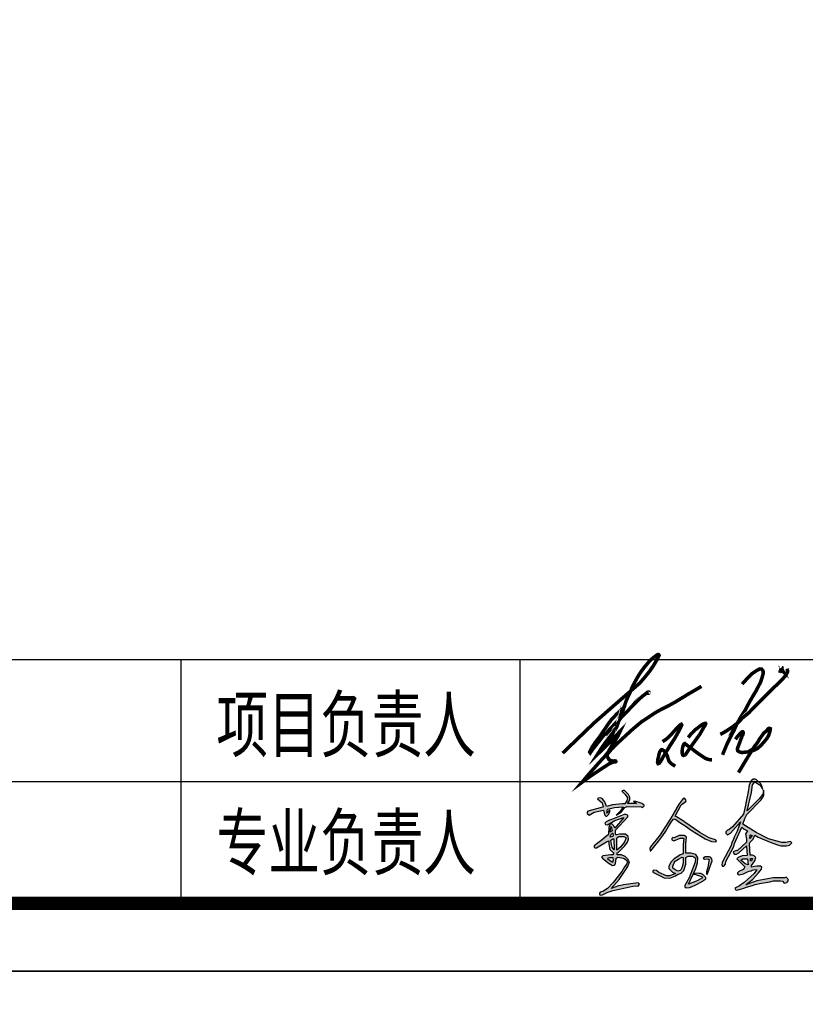
# Model space of a CAD drawing. Extents: x 0 to 347477, y 0 to 4693994.
# Drawn here: x 345653 to 345711, y 4692507 to 4692579 of the extents above; entities that cross this region are included whole.
import ezdxf

# ---------------------------------------------------------------- set-up
doc = ezdxf.new("R2010")
doc.units = 0
doc.header["$LTSCALE"] = 0.5
doc.layers.get('0').update_dxf_attribs({"linetype": 'CONTINUOUS'})
for name, color, linetype in [('00 签名', 3, 'CONTINUOUS'), ('00 表格', 140, 'CONTINUOUS'), ('PUB_TITLE', 4, 'CONTINUOUS')]:
    doc.layers.add(name, color=color, linetype=linetype)
doc.styles.add('仿宋', font='simfang.ttf', dxfattribs={"width": 0.7, "height": 3.6})

# ---------------------------------------------------------------- blocks, each defined once
blk = doc.blocks.new('图框A3')
at = {"layer": '00 表格', "linetype": 'Continuous', "const_width": 100}
blk.add_lwpolyline([(-39500, 500), (-500, 500), (-500, 29200), (-39500, 29200)], close=True, dxfattribs=at)
at = {"layer": 'PUB_TITLE'}
blk.add_lwpolyline([(-42000, 0), (0, 0), (0, 29700), (-42000, 29700)], close=True, dxfattribs=at)
blk = doc.blocks.new('A$C5A1E2E46')
for points, const_width in [([(9.01263536629267, 226.6093369056471), (237.899160186993, 446.7741840104572), (359.899160186993, 554.2741840104572), (577.8981448236154, 743.6107176453806), (621.564693202381, 794.7941151722334), (654.0361599746393, 836.0208200267516), (681.5800897452282, 877.2789793214761), (711.082118374412, 927.713456442114), (718.0014270368265, 942.5320150605403), (720.2866545516299, 947.4261135221459), (719.4841379720019, 950.5998975900002), (716.3539742130088, 953.3989622672088), (712.7295711982297, 954.3868651217781), (709.6630833420204, 953.8327800990082), (707.0700262385653, 952.5369959282689), (702.6619323092746, 950.3342143879272), (693.1323408830212, 942.4946735561825), (667.6465769681381, 922.7998460684903), (645.6715100455331, 900.93413994601), (617.0520146089839, 867.5327245448716), (587.3597329604672, 828.4759085602127), (562.1303648251342, 788.7213781722821), (544.4011832597898, 756.7104903119616), (529.6395098540233, 728.1695195692591), (519.5498539108085, 708.6616651839577), (512.6223704117583, 689.3389142244123), (501.6674768003868, 664.516344696749), (478.7863499048399, 617.0944423484616), (460.399160186993, 563.2741840104572), (406.899160186993, 514.2741840104572), (368.899160186993, 474.2741840104572), (338.399160186993, 432.2741840104572), (314.399160186993, 396.2741840104572), (282.399160186993, 348.7741840104572), (250.899160186993, 307.2741840104572), (224.899160186993, 269.7741840104572), (207.899160186993, 234.7741840104572), (212.0737577799009, 228.7023514225148), (228.2080718177604, 251.742822305765), (298.7265416207956, 341.5507620065473), (318.4266319844173, 365.7515234672464), (325.1881779703544, 365.9708533245139), (329.1599510881351, 369.047207953874), (348.899160186993, 394.7741840104572), (367.899160186993, 413.2741840104572), (391.399160186993, 440.7741840104572), (417.9784023138927, 468.5507665309124), (457.8868078711675, 506.4038456198759), (524.8500755029963, 576.1876423624344), (571.1356542307185, 623.2257253765129), (603.4182543131756, 651.1709503023885), (620.7532908293651, 663.9610521742143), (630.1584608826088, 670.5662856441922), (632.7134551528143, 673.5417445781641), (633.6780194985913, 675.2944910270162), (636.5717057484435, 676.2584972172044), (639.0269592079567, 677.1348704420961), (641.4822126749204, 677.2225073692389), (643.2359641763614, 677.1348704420961), (644.6389680999564, 676.4337750305422), (645.1650928679155, 675.2068540989421), (645.6912176433252, 673.6293815053068), (645.6912176433252, 672.5777383870445), (644.3759057122516, 669.6857118955813), (642.9729017886566, 668.9846125268377), (641.832967047696, 668.5464278948493), (639.2900215956615, 668.7217017472722), (637.0101453188108, 668.8093386744149), (634.4672066617059, 669.5104340859689), (633.239579928224, 670.036259603221), (636.3086433607386, 671.8766390183009), (639.6407759758877, 673.1035599461757), (642.7098394084023, 673.8046593186446)], 26), ([(1609.77530550689, 818.7773301261477), (1613.107601222699, 828.3090969310142), (1617.090466153924, 841.8704939358868), (1636.710643866099, 826.014029037673), (1627.356020947103, 843.6977350204252), (1626.436770473723, 850.1288071242161), (1625.632422057097, 858.5121643780731), (1623.219383617048, 860.5792968175374), (1625.632422057097, 858.5121643780731), (1623.520549130742, 853.5872951052152), (1620.864441578393, 849.210080276709), (1618.381361474399, 846.8591644973494), (1617.090466153924, 841.8704939358868)], 26), ([(1332.444686917122, 735.6391082624905), (1363.417292897706, 770.1375928060152), (1377.702450295095, 785.7077402113937), (1392.113681924646, 800.4790122616105), (1408.411181626027, 815.1780598615296), (1424.311185983126, 825.7719651521184), (1445.378691067104, 839.4116218253039), (1463.531198528712, 847.7543238741346), (1476.251199294929, 846.4300862099044), (1482.876198840444, 839.1467750850134), (1486.983702902799, 831.5986172198318), (1487.778700408642, 824.4477274850942), (1486.983702902799, 809.218986404594), (1482.876198840444, 796.7711460036226), (1478.636198585038, 780.4830139963888), (1467.891551007633, 748.6391414678656), (1455.834044766729, 726.1270892624743), (1435.689670515363, 686.4037559707649), (1417.033668038552, 655.8933020825498), (1388.179557104711, 606.6873572119512), (1366.72444443882, 566.8335384917445), (1356.639056620304, 545.3524435102008), (1324.538541105692, 496.5260382709093), (1293.248863917892, 441.109851624351), (1333.234380533104, 484.3952799583785), (1381.908777748351, 524.5814427961595), (1444.460222100024, 589.7489438490011), (1538.982295339112, 683.9819703181274), (1616.04607806087, 757.6336886868812), (1653.610014018719, 798.3486185972579), (1666.836751354043, 825.3156481967308), (1666.836751354043, 839.5923116239719), (1664.524615784292, 850.108643820975)], 26), ([(399.4279831107706, 403.7674083211459), (380.1577036055969, 377.6606477717869), (351.9860870066332, 340.9398650093935), (328.6904346767114, 311.2925532893278), (298.2499100911664, 268.3948478843085), (266.5105056363391, 218.5304660736583), (318.4247971373843, 268.6461191377603), (391.5767518031644, 344.7039968953468), (433.2458337071585, 388.1713621183299), (417.6125546369003, 354.5643942556344), (383.1013452011393, 300.6163676311262), (344.4273009347962, 234.183452070225), (318.7152938517975, 201.9207664080895), (269.7506785440492, 148.2675365298055), (199.2174484255956, 68.2998546413146), (150.547801417415, 10.51945445174351), (219.5702066916274, 60.63510751491413), (353.7804565402912, 149.3692969153635), (383.8671482849168, 160.5716168950312), (396.8457194614457, 161.1612143502571), (400.9752620506333, 165.5831814114936), (399.2054590556072, 168.2363640205003), (394.4859798598336, 169.1207582256757), (392.4212017703103, 166.4675756138749), (390.3564304757165, 165.5831814114936), (380.3275354850339, 168.5311647285707), (365.874122818117, 170.2999491780065), (349.9458754482912, 178.5542937587015), (345.2263962599682, 188.8722234941088), (336.6723359721946, 201.2537383860908), (337.3116502809571, 217.0277833775617), (346.1606788682984, 227.6405098629184), (351.7650629553245, 235.600053735543), (363.2687994289445, 248.571166082751), (370.6429865184473, 257.7099009077065), (379.7869834053563, 264.785054537002), (400.4347099635052, 288.0740926614963), (452.1510149139212, 335.6886766864918), (523.9284601184772, 401.8605976342224), (590.0429760935949, 457.3372464724816), (650.2737834277796, 496.9065975346602), (691.3276826265501, 524.3931657238863), (735.5728187459754, 549.1561955059879), (778.9330499666976, 570.3816484757699), (834.4687339785742, 600.8413516520523), (886.0880571800517, 632.3847343572415), (908.1697693589376, 645.1170899220742), (915.4487823668169, 650.6088720145635), (1032.399204269517, 718.9601347302087)], 26), ([(443.8110946166562, 485.8052365924232), (408.3937912258552, 431.7229278334416), (396.4124786156463, 434.0914963032119), (443.4774631431792, 489.7683550924994), (402.0739739435958, 432.6440380136482), (396.280811500852, 412.3796180109493), (409.3154337900924, 410.5374016086571), (416.6885539490031, 428.0384871126153), (424.5883221525, 452.1189338746481), (404.3122468116926, 412.3796180109493), (400.6256833347725, 416.4588208026253), (409.0521063777851, 432.3808619794436)], 15), ([(398.2240435049171, 406.4245973094366), (393.2528550834395, 400.8697766070254), (391.4410751499236, 392.6630953201093), (396.3528869274305, 409.2436721702106), (409.277509532636, 401.3756418679841)], 15), ([(420.0702409717487, 491.7111007855274), (465.4504121068167, 572.4146937294863), (470.5668090182589, 569.3021575934254), (424.296826471691, 489.7101869587786), (431.1928326013731, 488.8208914850838), (464.7830586481141, 551.0715944408439)], 15), ([(435.4330503168749, 489.6725920797326), (449.1691202047514, 507.3888346333988)], 15), ([(745.1193357604789, 311.3179777306505), (766.8063999983715, 325.0219130967744), (786.9543759870576, 341.3827327624895), (818.6234175461577, 374.582420122344), (848.5655506971525, 408.4227486164309), (874.9199845242547, 434.527898971457), (883.5948115858482, 439.2823249627836), (886.9072275690269, 434.0217008511536), (884.8540588069009, 429.2141303797252), (877.1586515504168, 412.2939641517587), (857.1288599568652, 373.787214780692), (831.7668733197497, 329.2525999774225), (801.7940031114267, 284.1655391813256), (790.3208473819541, 264.8681619395502), (764.8248762908624, 224.6619387329556), (741.9996170225786, 184.2004694123752), (733.716135640745, 169.4805185110308), (721.4029522213386, 152.0756974355318), (712.43885765702, 149.4591608108021), (708.8182214993285, 158.3909324710257), (709.243355144863, 177.8619830147363), (714.0005166131305, 191.5659183808602)], 26), ([(934.4027563346317, 341.7494319290854), (954.3498372001341, 366.1151777426712), (970.1533219156554, 381.1391185815446), (987.1730845136335, 399.2233127034269), (1013.672831260948, 419.3515383661725), (1029.861762517481, 432.2567171496339), (1050.244802513509, 444.0677131167613), (1061.519244545489, 446.2827784004621), (1063.831944161444, 442.7194085516967), (1059.302901477902, 431.5477630789392), (1049.088456110447, 416.0422863117419), (1032.401942112832, 386.6010219291784), (1022.380216614692, 368.6878615464084), (949.2465696273139, 266.1865191063844), (919.9701279712608, 224.2146558011882), (914.4472120789578, 215.2331412709318), (900.3379714501789, 209.1519058006816), (894.0736956013134, 212.7057680101134), (890.5595871595433, 226.2960042045452), (890.9879123134306, 257.2939642290585), (898.5202586142113, 285.1514017875306), (903.1038777393987, 293.2444636994042), (910.1320878429106, 297.2146468847059), (924.9524422971299, 284.8460027738474), (958.8711871219566, 260.7195125804283), (994.9798804385355, 233.0351318228059), (1027.829114594846, 209.9775381642394), (1063.496004456072, 186.7116642822511), (1090.080969550996, 178.1604998917319), (1110.092153967707, 176.0552706192248)], 26), ([(1188.144390982692, 214.0494586103596), (1193.825050232117, 227.927532881964), (1208.500730951433, 263.7807988584973), (1224.500693191891, 301.5001697721891), (1244.917147752945, 341.7762182620354), (1253.687427518074, 359.9809487895109), (1272.874821451609, 395.2609006683342), (1287.042202201788, 426.1415192182176), (1293.248863917892, 441.109851624351), (1287.312060308759, 440.7053028489463), (1277.462354910676, 432.4794632312842), (1261.136136484449, 419.6687269336544), (1223.963919532602, 394.8970625228249), (1200.000811805134, 380.4411583016627), (1182.298330624704, 370.0846914392896), (1171.072369267349, 365.1222188048996)], 26), ([(1283.352900040452, 328.1189439375885), (1296.407005672459, 346.6681886189617), (1306.175386664574, 357.4072277224623), (1314.987235848908, 369.1724732243456), (1326.176466328208, 379.6452522152103), (1333.369547431474, 383.1065980480053), (1337.454503302579, 383.3728542015888), (1339.852197003667, 380.7990341582336), (1340.385015559499, 377.4264456550591), (1340.56262174726, 373.1663313624449), (1338.253734533791, 363.9360837279819), (1333.191941251163, 355.2383523597382), (1318.707091567223, 316.7614738154225), (1308.826220994, 289.543687638361), (1297.196960744564, 260.2190481466241), (1299.343899113243, 244.3050675378181), (1310.794248399441, 235.9010560628958), (1331.190173086827, 230.5367901357822), (1355.522159380023, 233.75534890173), (1374.899160186993, 234.7741840104572), (1409.399160186993, 254.7741840104572), (1420.923851718311, 272.3842420377769), (1449.728632507031, 310.112896965351), (1459.926591453259, 329.0666270763613), (1475.380354744499, 350.9983498998918), (1493.629341063206, 376.2103882846422), (1509.373567086761, 388.5481955646537), (1526.727998589282, 407.8595441994257), (1532.632080798154, 410.184056666214), (1540.504197207396, 406.786692598369), (1537.899160186993, 388.2741840104572), (1528.399160186993, 357.2741840104572), (1515.899160186993, 335.7741840104572), (1491.899160186993, 306.7741840104572), (1476.007888927059, 288.6154252902488), (1446.399160186993, 260.7741840104572), (1399.768933263724, 239.0354262101464), (1360.048110013013, 173.5219620014541), (1305.487197515671, 82.81207774905488)], 26), ([(713.7408605787205, 190.8179283407517), (715.0458209264325, 195.1035585389473), (715.452812452917, 199.2557696704753), (716.414068048005, 202.2133129038848), (716.8144955757307, 203.891249530483), (717.4099019813584, 209.4333817441948), (718.7565246421145, 215.6832997188903), (720.5964846733259, 220.8017796077766), (721.6207365217851, 225.4732855767943), (722.9864105927991, 231.4937066291459), (725.2625389668392, 236.7259283275343), (729.507640613243, 242.9045056388713), (732.7248038315447, 245.9579795352183), (734.4159246358322, 249.5124866724946), (739.2115227031754, 252.193627901841), (743.0337559703039, 251.6479082950391), (747.5444637957262, 249.204035254661), (752.2925801548408, 245.4789076582529), (757.0644407767104, 241.8012329083867), (761.5405248898314, 238.1941639729775), (766.2590318071889, 234.0753980618902), (772.2435277897166, 221.843415458221), (779.718957533245, 207.447819030378), (786.413599644904, 185.9590593785979), (794.0679739346378, 164.6897639022209), (807.9988208236173, 149.9060904164799), (839.3928040061146, 129.4428050345741)], 26)]:
    blk.add_lwpolyline(points, dxfattribs=dict(const_width=const_width))
blk = doc.blocks.new('A$C04E256C8')
h = blk.add_hatch(color=256)
h.dxf.hatch_style = 1
h.paths.add_polyline_path([(300.0000511577236, 842.999958111388), (288.0000511577236, 842.999958111388), (279.0000511577236, 836.999958111388), (306.0000511577236, 809.999958111388), (324.0000511577236, 782.999958111388), (318.0000511577236, 758.999958111388), (302.0144060735474, 735.5992074797905), (282.0000511577236, 734.999958111388), (256.2214999911957, 732.4193940363548), (204.0000511577236, 725.999958111388), (156.0000511577236, 713.999958111388), (141.0000511577237, 749.999958111388), (120.0000511577236, 776.999958111388), (105.0000511577236, 782.999958111388), (87.00005115772365, 779.999958111388), (84.00005115772365, 773.999958111388), (120.0000511577236, 743.999958111388), (129.0000511577237, 707.999958111388), (115.9215243126382, 705.5473633457659), (105.0000511577238, 701.999958111388), (6.000051157723703, 674.999958111388), (5.115772364661098e-05, 668.999958111388), (5.115772358976756e-05, 656.999958111388), (15.00005115772365, 644.999958111388), (57.00005115772365, 668.999958111388), (132.0000511577236, 683.999958111388), (141.0000511577236, 644.999958111388), (150.0000511577236, 635.999958111388), (159.0000511577236, 635.999958111388), (174.0000511577236, 650.999958111388), (186.0000511577236, 680.999958111388), (180.0000511577236, 683.999958111388), (159.0000511577236, 659.999958111388), (162.0000511577236, 692.999958111388), (219.0000511577236, 704.999958111388), (288.0000511577236, 710.999958111388), (267.0000511577236, 677.999958111388), (233.5210784720839, 645.149820204686), (273.0000511577236, 668.999958111388), (303.0000511577236, 704.999958111388), (321.0000511577236, 713.999958111388), (435.0000511577236, 710.999958111388), (444.0000511577236, 704.999958111388), (459.0000511577236, 719.999958111388), (459.0000511577236, 725.999958111388), (447.0000511577236, 731.999958111388), (438.0000511577238, 737.7260689797622), (426.0000511577236, 743.999958111388), (390.0000511577236, 752.9999581113881), (371.6939182602218, 757.2747027679507), (396.0000511577236, 737.999958111388), (326.4566789651872, 736.4029095233564), (327.0000511577236, 740.999958111388), (342.0000511577236, 767.999958111388), (342.0000511577236, 788.999958111388), (333.0000511577236, 809.999958111388)])
h.paths.add_polyline_path([(311.2718618556974, 648.1470670622584), (297.0000511577236, 647.999958111388), (204.0000511577237, 611.9999581113879), (180.0335114953924, 603.6734712992984), (153.0000511577236, 590.999958111388), (141.0000511577236, 578.999958111388), (147.0000511577236, 569.999958111388), (162.0000511577236, 566.999958111388), (222.0000511577236, 599.999958111388), (294.0000511577236, 623.999958111388), (222.0000511577236, 539.999958111388), (213.0000511577236, 557.999958111388), (198.0000511577236, 572.999958111388), (186.0000511577236, 572.999958111388), (174.0000511577236, 545.999958111388), (171.0000511577236, 488.999958111388), (95.66240612528006, 427.4253535768363), (90.00005115772328, 422.9999581113874), (57.00005115772365, 395.999958111388), (57.00005115772365, 386.999958111388), (63.00005115772365, 380.999958111388), (75.0000511577237, 380.999958111388), (156.0000511577239, 428.9999581113879), (172.8229407505714, 437.3259204764399), (174.0000511577236, 410.999958111388), (183.0000511577236, 368.999958111388), (213.0000511577236, 338.9999581113879), (206.7659495695843, 324.4389148772097), (189.0000511577227, 323.9999581113879), (126.0000511577237, 317.999958111388), (117.0000511577236, 308.999958111388), (117.0000511577236, 302.999958111388), (129.0000511577235, 290.9999581113884), (138.8213378941229, 283.774645456948), (177.0000511577231, 254.9999581113883), (204.0000511577237, 239.999958111388), (219.0000511577237, 242.999958111388), (228.0000511577236, 251.9999581113879), (234.0000511577236, 296.999958111388), (246.0000511577236, 305.999958111388), (291.0000511577239, 296.999958111388), (314.1682455441332, 284.999958111388), (323.8775647553266, 266.2839483987118), (318.0000511577236, 251.580221613207), (300.0000511577238, 227.9999581113879), (279.0000511577237, 191.9999581113877), (210.0000511577233, 101.9999581113876), (162.0000511577236, 53.99995811138797), (126.0000511577236, 29.99995811138797), (105.0000511577236, 23.99995811138797), (99.00005115772365, 17.99995811138797), (99.00005115772365, 5.999958111387969), (105.0000511577236, -4.188861203147098e-05), (123.0000511577236, 2.999958111387855), (165.0000511577231, 23.99995811138785), (192.0000511577232, 32.99995811138683), (207.1209871078043, 37.1000508080474), (222.0000511577233, 41.99995811138774), (342.0000511577233, 68.99995811138808), (366.0944387377263, 72.02330205490591), (387.0000511577236, 74.99995811138785), (411.0000511577236, 71.99995811138808), (420.0000511577236, 89.99995811138797), (411.0000511577236, 98.99995811138797), (291.0000511577244, 83.99995811138808), (270.3446629643411, 79.46107638420608), (252.0000511577245, 74.99995811138808), (192.0000511577235, 53.99995811138808), (258.0000511577235, 125.999958111388), (327.0000511577237, 230.9999581113882), (339.0000511577236, 269.9999581113879), (333.0000511577238, 278.9999581113875), (328.2480480436353, 287.999958111388), (306.0000511577235, 311.999958111388), (276.0000511577235, 323.999958111388), (240.0000511577236, 323.999958111388), (240.0000511577236, 341.999958111388), (249.0000511577236, 344.999958111388), (303.0000511577236, 395.9999581113879), (324.0000511577237, 425.999958111388), (333.0000511577236, 449.999958111388), (330.0000511577236, 470.9999581113879), (309.0000511577237, 491.999958111388), (261.0000511577235, 491.999958111388), (235.4562847794768, 484.5437244896349), (228.0000511577236, 491.999958111388), (228.0000511577236, 521.999958111388), (327.0000511577236, 629.999958111388), (327.0000511577236, 644.999958111388)])
h.paths.add_polyline_path([(192.0000511577236, 551.999958111388), (201.0000511577236, 518.999958111388), (186.0000511577236, 506.999958111388), (189.0000511577236, 548.999958111388)], flags=16)
h.paths.add_polyline_path([(295.7172129694954, 471.0033195847209), (312.0000511577236, 461.999958111388), (300.0000511577236, 428.999958111388), (270.0000511577236, 389.999958111388), (237.0000511577236, 362.999958111388), (237.0000511577236, 463.799958111388), (255.0000511577236, 470.999958111388), (291.0000511577236, 470.999958111388)], flags=16)
h.paths.add_polyline_path([(210.0000511577236, 476.999958111388), (204.0000511577237, 470.999958111388), (186.0000511577236, 467.999958111388), (189.0000511577236, 485.999958111388), (206.6923588500313, 500.1538042652342)], flags=16)
h.paths.add_polyline_path([(216.0000511577236, 365.9999581113879), (201.0000511577236, 386.999958111388), (198.0515226451099, 395.9758495947677), (194.3613046411773, 411.9516586595716), (189.0000511577236, 443.999958111388), (212.8983562424694, 455.9491106537608)], flags=16)
h.paths.add_polyline_path([(207.0000511577236, 302.999958111388), (210.0000511577236, 281.999958111388), (204.0000511577236, 263.999958111388), (165.0000511577236, 290.999958111388), (168.0000511577236, 299.9999581113879), (179.4740533291478, 303.1105370587321), (189.0000511577173, 302.999958111388), (201.0000511577236, 302.999958111388)], flags=16)
h.paths.add_polyline_path([(707.7117654532777, 636.0411596867707), (755.3510304263909, 725.8301808529432), (791.3510304263909, 752.8301808529432), (794.3510304263909, 761.830180852943), (785.3510304263909, 776.8301808529433), (782.3510304263908, 779.8301808529432), (770.3510304263908, 778.6887042031303), (764.3510304263907, 767.830180852943), (746.351030426391, 746.8301808529434), (738.104664951737, 734.8301808529432), (720.3963979678811, 704.830180852943), (719.3510304263909, 701.8301808529429), (691.7422478045921, 650.8301808529428), (671.3510304263909, 620.8301808529429), (666.2475226012177, 611.8301808529445), (587.3510304263912, 485.8301808529433), (509.351030426391, 389.830180852943), (503.3510304263909, 374.8301808529432), (506.3510304263909, 356.8301808529431), (512.3510304263909, 356.8301808529432), (575.3510304264075, 437.6860103723521), (608.3510304263912, 479.8301808529427), (630.8887784390713, 515.8301808529588), (653.3510304263905, 551.8301808529425), (681.1938849568253, 594.6980933549069), (695.3510304263909, 614.8301808529432), (713.3510304263909, 608.8301808529432), (743.3510304263912, 584.8301808529432), (788.3510304263909, 558.6933905497061), (842.3510304263908, 518.8301808529433), (947.3510304263907, 452.8301808529433), (998.3510304263909, 431.8301808529432), (1034.351030426391, 428.8301808529432), (1040.351030426391, 437.8301808529432), (1031.351030426391, 446.8301808529432), (980.351030426391, 461.8301808529432), (905.3510304263912, 503.830180852943), (785.3510304263909, 587.8301808529432), (779.3510304263909, 591.8420582212059), (716.3510304263903, 629.8301808529434)])
h.paths.add_polyline_path([(797.3510304263909, 467.8301808529432), (781.3510304263909, 479.8301808529432), (740.3510304263909, 479.8301808529432), (698.3510304263908, 461.8301808529432), (689.3510304263909, 464.8301808529431), (680.3510304263909, 455.8301808529431), (680.3510304263909, 446.8301808529432), (695.3510304263909, 437.8301808529432), (746.3510304263909, 458.8301808529432), (776.3510304263909, 458.8301808529432), (770.3510304263909, 407.8301808529433), (770.3510304263909, 332.8301808529432), (746.3510304263904, 323.8301808529431), (695.3510304263906, 290.830180852943), (674.351030426391, 269.8301808529433), (656.3510304263909, 233.8301808529433), (656.3510304263909, 215.8301808529433), (686.3510304263909, 185.8301808529432), (710.3510304263909, 173.8301808529432), (665.3510304263909, 155.8301808529432), (638.3510304263909, 155.8301808529432), (575.3510304263907, 182.8301808529433), (557.3510304263909, 197.8301808529432), (533.3510304263909, 200.8301808529432), (527.3510304263909, 194.8301808529432), (527.3510304263909, 185.8301808529432), (617.3510304263909, 140.8301808529432), (665.3510304263912, 137.830180852943), (704.3510304263912, 152.8301808529433), (731.3510304263914, 170.8301808529432), (755.3510304263909, 176.8301808529432), (776.3510304263909, 197.8301808529433), (791.3510304263909, 248.8301808529433), (791.3510304263909, 302.8301808529431), (812.3510304263909, 314.8301808529432), (842.3510304263909, 314.8301808529432), (857.3510304263909, 308.8301808529432), (869.3510304263909, 296.8301808529432), (866.3510304263909, 266.8301808529433), (818.3510304263913, 140.8301808529437), (785.3510304263909, 77.83018085294316), (785.3510304263909, 68.83018085294316), (794.3510304263909, 59.83018085294316), (821.3510304263909, 62.83018085294316), (843.5078127957642, 71.50983314002974), (866.3510304263908, 80.83018085294316), (929.351030426392, 114.5518670339516), (938.3510304263908, 120.3418559132622), (953.3510304263909, 131.8301808529433), (953.3510304263909, 143.8301808529432), (928.3287710152217, 167.3369775298779), (912.7889429736533, 174.8974364155364), (899.3510304263917, 174.8268305535966), (857.3510304263909, 176.8301808529432), (854.3510304263908, 170.8301808529432), (865.7882529355704, 168.6224244901821), (878.3510304263909, 164.8301808529433), (902.8194547476597, 155.8301808529435), (920.3510304263909, 149.8301808529432), (926.351030426391, 140.8301808529432), (903.5252831169062, 125.8301808529434), (884.3510304263914, 116.8301808529434), (815.3510304263909, 89.83018085294316), (872.3510304263906, 215.8301808529427), (887.3510304263908, 260.8301808529433), (890.3510304263908, 299.8301808529432), (872.3510304263909, 326.8301808529432), (836.3510304263909, 338.8301808529432), (791.3510304263909, 338.8301808529432), (791.3510304263909, 416.8301808529432)])
h.paths.add_polyline_path([(761.3510304263909, 305.8301808529432), (770.3510304263909, 302.8301808529431), (770.3510304263909, 257.8301808529433), (764.3510304263909, 227.830180852943), (755.3510304263909, 206.8301808529432), (746.3510304263908, 197.8301808529432), (728.3510304263909, 194.830180852943), (704.351030426391, 205.9072788160191), (689.3510304263909, 217.4454488775592), (689.3510304263909, 233.830180852943), (698.3510304263909, 260.8301808529432), (707.3510304263912, 272.8301808529432), (734.3510304263901, 290.0045480816112), (758.3510304263909, 302.8301808529431)], flags=16)
h.paths.add_polyline_path([(1004.351030426391, 275.8301808529429), (1001.351030426391, 293.8301808529431), (992.3510304263912, 302.830180852943), (983.8722419153783, 307.7754831680577), (977.3510304263909, 308.8301808529432), (947.3510304263909, 308.8301808529432), (932.3510304263909, 296.8301808529432), (941.3510304263909, 290.8301808529431), (968.351030426391, 293.8301808529431), (980.351030426391, 287.8301808529431), (969.7074206164689, 225.2733740365427), (959.4428367338261, 188.6361043484068), (959.5546824109623, 173.6959880163846), (962.3510304263908, 164.8301808529432), (968.0960271447566, 181.1640989175514)])
h.paths.add_polyline_path([(1265.351030426391, 615.9963291559907), (1274.770267668705, 632.7603406352812), (1283.351030426391, 648.9963291559906), (1397.351030426391, 765.9963291559907), (1418.351030426391, 801.9963291559905), (1419.305041227548, 831.0611066250929), (1415.351030426391, 843.9963291559912), (1411.004563943308, 811.829274615069), (1382.351030426391, 774.9963291559914), (1286.351030426391, 678.9963291559908), (1319.351030426391, 825.9963291559905), (1328.351030426391, 888.9963291559906), (1346.351030426391, 912.9963291559907), (1381.234599484887, 890.9938558599314), (1391.351030426391, 879.9963291559905), (1412.351030426391, 849.9963291559906), (1402.839944402512, 876.4241401211108), (1394.351030426391, 894.9963291559903), (1361.351030426391, 927.9963291559907), (1349.351030426391, 933.9963291559907), (1334.351030426391, 933.9963291559907), (1316.351030426391, 918.9963291559907), (1301.351030426391, 885.9963291559906), (1292.35103042639, 830.4963291559762), (1278.669643407979, 753.7648909745353), (1272.083731057187, 723.1952425014413), (1256.351030426391, 651.996329155991), (1168.680765355995, 550.2464078237032), (1139.351030426391, 525.9963291559907), (1127.351030426391, 522.9963291559907), (1115.351030426391, 510.9963291559907), (1115.351030426391, 498.9963291559907), (1127.351030426391, 486.9963291559907), (1151.351030426391, 498.9963291559908), (1232.351030426391, 588.9963291559907), (1205.35103042639, 513.9963291559894), (1181.351030426391, 465.9963291559899), (1172.351030426391, 441.9963291559906), (1163.351030426391, 423.996329155991), (1157.351030426391, 399.9963291559906), (1085.351030426391, 261.9963291559905), (1082.351030426391, 240.9963291559907), (1088.351030426391, 234.9963291559907), (1097.351030426391, 234.9963291559907), (1112.351030426391, 249.9963291559906), (1115.351030426391, 270.9963291559908), (1178.351030426391, 390.9963291559907), (1184.35103042639, 414.9963291559907), (1241.354662630765, 546.8740533154632), (1262.351030426391, 531.9963291559908), (1289.351030426391, 516.9963291559907), (1283.35103042639, 510.9963291559906), (1271.351030426391, 492.9963291559907), (1280.351030426391, 450.996329155991), (1280.351030426391, 426.9963291559906), (1205.351030426391, 357.9963291559907), (1196.351030426391, 360.9963291559906), (1172.351030426391, 348.9963291559908), (1181.351030426391, 330.9963291559907), (1199.351030426391, 330.9963291559907), (1217.351030426391, 339.9963291559905), (1280.351030426391, 396.9963291559908), (1286.351030426391, 318.9963291559906), (1244.351030426391, 315.9963291559907), (1214.35103042639, 303.9963291559904), (1202.351030426391, 291.9963291559907), (1265.351030426391, 228.9963291559906), (1262.351030426391, 216.9963291559907), (1253.351030426391, 207.9963291559906), (1217.351030426391, 189.9963291559905), (1208.351030426391, 180.9963291559908), (1208.351030426391, 171.9963291559906), (1220.351030426391, 162.9963291559907), (1256.35103042639, 171.9963291559907), (1289.415732409047, 187.8677612722147), (1301.351030426391, 192.9963291559907), (1318.783580925025, 197.3070925768844), (1326.552863049372, 200.616406136946), (1337.351030426391, 204.9963291559906), (1361.351030426391, 207.9963291559908), (1361.351030426391, 201.9963291559907), (1340.351030426391, 174.9963291559911), (1261.700293190953, 103.8615791721603), (1254.464044470875, 98.4117312309379), (1223.351030426392, 75.9963291559909), (1187.351030426391, 57.99632915599057), (1190.351030426391, 45.99632915599057), (1196.351030426391, 39.99632915599057), (1223.35103042639, 45.99632915599079), (1259.351030426391, 57.99632915599068), (1280.351030426389, 63.99632915598886), (1327.407129646569, 79.15515915102935), (1346.360600426098, 86.28319189800493), (1400.351030426392, 96.99632915599068), (1436.351030426395, 102.9963291559915), (1468.166034505756, 109.1254983436301), (1496.35103042639, 114.9963291559907), (1553.351030426391, 114.9963291559906), (1568.351030426391, 111.9963291559907), (1583.351030426391, 96.99632915599057), (1604.351030426391, 102.9963291559908), (1610.351030426391, 108.9963291559909), (1616.351030426391, 120.9963291559906), (1613.351030426391, 132.9963291559908), (1598.351030426391, 144.9963291559907), (1586.351030426391, 138.9963291559907), (1496.351030426391, 138.9963291559907), (1479.132253262855, 137.3708130489397), (1451.351030426388, 132.9963291559902), (1364.35103042639, 114.9963291559902), (1274.351030426391, 84.9963291559909), (1331.351030426392, 129.9963291559915), (1376.351030426396, 180.9963291559905), (1386.840670174086, 194.0670119869663), (1400.351030426391, 210.9963291559906), (1403.351030426391, 225.9963291559906), (1391.351030426391, 234.9963291559907), (1364.351030426391, 234.9963291559907), (1344.958743748315, 231.65294988126), (1319.351030426391, 225.9963291559908), (1319.351030426391, 237.9963291559907), (1346.351030426391, 276.9963291559905), (1355.351030426391, 303.9963291559906), (1340.351030426391, 315.9963291559908), (1327.952054193767, 323.0671438452264), (1310.432551922335, 321.5850651630607), (1304.351030426391, 414.9963291559908), (1307.351030426391, 423.9963291559908), (1334.351030426391, 450.9963291559906), (1347.863054865215, 482.9329644691387), (1373.351030426391, 465.9963291559906), (1484.351030426392, 420.9963291559905), (1538.351030426395, 402.9963291559895), (1556.313985142915, 397.2925368471697), (1568.351030426392, 396.9963291559907), (1601.351030426391, 396.9963291559907), (1625.351030426391, 402.9963291559907), (1643.351030426391, 420.9963291559906), (1634.351030426391, 432.9963291559907), (1607.351030426391, 426.99632915599), (1595.527125503693, 424.1311978625163), (1563.030068168708, 424.3476384512105), (1544.351030426391, 429.9963291559906), (1457.351030426391, 453.9963291559908), (1367.35103042639, 498.9963291559913), (1356.413992936549, 505.0416491348655), (1250.351030426391, 570.9963291559906)])
h.paths.add_polyline_path([(1324.467087655852, 481.5591481086085), (1306.021017935418, 456.2398510784333), (1309.461312485945, 487.2025020331803)], flags=16)
h.paths.add_polyline_path([(1289.351030426391, 291.9963291559907), (1292.351030426391, 243.9963291559907), (1268.351030426391, 252.9963291559906), (1238.351030426391, 279.9963291559907), (1238.351030426391, 285.9963291559907), (1250.351030426391, 291.9963291559907)], flags=16)
h.paths.add_polyline_path([(1313.351030426391, 294.9963291559907), (1328.351030426391, 294.9963291559907), (1319.351030426391, 276.9963291559907), (1313.351030426391, 276.9963291559907)], flags=16)
at = {"linetype": 'Continuous'}
for points in [[(1349.351030426391, 933.9963291559907), (1349.351030426391, 933.9963291559907), (1334.351030426391, 933.9963291559907), (1316.351030426391, 918.9963291559907), (1301.351030426391, 885.9963291559907), (1292.351030426391, 830.4963291559907), (1292.351030426391, 830.4963291559907), (1278.669643407979, 753.764890974533), (1272.083731057181, 723.1952425014097), (1256.351030426391, 651.9963291559907), (1168.680765355995, 550.2464078237026), (1139.351030426391, 525.9963291559907), (1127.351030426391, 522.9963291559907), (1115.351030426391, 510.9963291559907), (1115.351030426391, 498.9963291559907), (1127.351030426391, 486.9963291559907), (1151.351030426391, 498.9963291559907), (1232.351030426391, 588.9963291559907), (1205.351030426391, 513.9963291559907), (1181.351030426391, 465.9963291559907), (1181.351030426391, 465.9963291559907), (1172.351030426391, 441.9963291559907), (1172.351030426391, 441.9963291559907), (1163.351030426391, 423.9963291559907), (1157.351030426391, 399.9963291559907), (1085.351030426391, 261.9963291559907), (1082.351030426391, 240.9963291559907), (1088.351030426391, 234.9963291559907), (1097.351030426391, 234.9963291559907), (1112.351030426391, 249.9963291559907), (1115.351030426391, 270.9963291559907), (1178.351030426391, 390.9963291559907), (1184.351030426391, 414.9963291559907), (1241.354662630765, 546.8740533154632), (1262.351030426391, 531.9963291559907), (1289.351030426391, 516.9963291559907), (1289.351030426391, 516.9963291559907), (1283.351030426391, 510.9963291559907), (1271.351030426391, 492.9963291559907), (1280.351030426391, 450.9963291559907), (1280.351030426391, 426.9963291559907), (1205.351030426391, 357.9963291559907), (1196.351030426391, 360.9963291559907), (1172.351030426391, 348.9963291559907), (1181.351030426391, 330.9963291559907), (1199.351030426391, 330.9963291559907), (1217.351030426391, 339.9963291559907), (1280.351030426391, 396.9963291559907), (1286.351030426391, 318.9963291559907), (1244.351030426391, 315.9963291559907), (1214.351030426391, 303.9963291559907), (1202.351030426391, 291.9963291559907), (1265.351030426391, 228.9963291559907), (1262.351030426391, 216.9963291559907), (1253.351030426391, 207.9963291559907), (1217.351030426391, 189.9963291559907), (1208.351030426391, 180.9963291559907), (1208.351030426391, 171.9963291559907), (1220.351030426391, 162.9963291559907), (1256.351030426391, 171.9963291559907), (1289.415732409048, 187.8677612722167), (1301.351030426391, 192.9963291559907), (1318.783580925025, 197.3070925768843), (1318.783580925025, 197.3070925768843), (1326.552863049379, 200.6164061369491), (1337.351030426391, 204.9963291559907), (1361.351030426391, 207.9963291559907), (1361.351030426391, 201.9963291559907), (1340.351030426391, 174.9963291559907), (1261.700293190952, 103.8615791721604), (1254.464044470864, 98.41173123093176), (1223.351030426391, 75.99632915599068), (1187.351030426391, 57.99632915599068), (1190.351030426391, 45.99632915599068), (1196.351030426391, 39.99632915599068), (1223.351030426391, 45.99632915599068), (1223.351030426391, 45.99632915599068), (1259.351030426391, 57.99632915599068), (1259.351030426391, 57.99632915599068), (1280.351030426391, 63.99632915599068), (1327.40712964657, 79.15515915102878), (1342.483203116164, 84.8249779740363), (1350.686425787455, 87.14155070066772), (1400.351030426391, 96.99632915599068), (1400.351030426391, 96.99632915599068), (1436.351030426391, 102.9963291559907), (1468.166034505761, 109.1254983436302), (1496.351030426391, 114.9963291559907), (1553.351030426391, 114.9963291559907), (1568.351030426391, 111.9963291559907), (1583.351030426391, 96.99632915599068), (1604.351030426391, 102.9963291559907), (1610.351030426391, 108.9963291559907), (1610.351030426391, 108.9963291559907), (1616.351030426391, 120.9963291559907), (1613.351030426391, 132.9963291559907), (1598.351030426391, 144.9963291559907), (1586.351030426391, 138.9963291559907), (1496.351030426391, 138.9963291559907), (1479.132253262855, 137.3708130489395), (1451.351030426391, 132.9963291559907), (1364.351030426391, 114.9963291559907), (1274.351030426391, 84.99632915599068), (1331.351030426391, 129.9963291559907), (1376.351030426391, 180.9963291559907), (1386.840670174162, 194.0670119869974), (1400.351030426391, 210.9963291559907), (1403.351030426391, 225.9963291559907), (1391.351030426391, 234.9963291559907), (1364.351030426391, 234.9963291559907), (1344.958743748313, 231.6529498812597), (1319.351030426391, 225.9963291559907), (1319.351030426391, 237.9963291559907), (1346.351030426391, 276.9963291559907), (1355.351030426391, 303.9963291559907), (1340.351030426391, 315.9963291559907), (1327.952054193767, 323.0671438452264), (1310.432551922335, 321.5850651630608), (1304.351030426391, 414.9963291559907), (1307.351030426391, 423.9963291559907), (1334.351030426391, 450.9963291559907), (1347.863054865215, 482.9329644691388), (1373.351030426391, 465.9963291559907), (1484.351030426391, 420.9963291559907), (1538.351030426391, 402.9963291559907), (1556.313985142915, 397.2925368471697), (1568.351030426391, 396.9963291559907), (1601.351030426391, 396.9963291559907), (1625.351030426391, 402.9963291559907), (1643.351030426391, 420.9963291559907), (1634.351030426391, 432.9963291559907), (1607.351030426391, 426.9963291559907), (1595.527125503693, 424.1311978625163), (1563.030068168708, 424.3476384512105), (1544.351030426391, 429.9963291559907), (1457.351030426391, 453.9963291559907), (1367.351030426391, 498.9963291559907), (1356.413992936548, 505.041649134866), (1250.351030426391, 570.9963291559907), (1265.351030426391, 615.9963291559907), (1274.770267668704, 632.7603406352791), (1283.351030426391, 648.9963291559907), (1397.351030426391, 765.9963291559907), (1418.351030426391, 801.9963291559907), (1419.305041227548, 831.0611066250931), (1415.351030426391, 843.9963291559907), (1411.004563943308, 811.8292746150692), (1382.351030426391, 774.9963291559907), (1286.351030426391, 678.9963291559907), (1319.351030426391, 825.9963291559907), (1328.351030426391, 888.9963291559907), (1346.351030426391, 912.9963291559907), (1381.234599484887, 890.9938558599315), (1391.351030426391, 879.9963291559907), (1412.351030426391, 849.9963291559907), (1402.839944402513, 876.4241401211111), (1394.351030426391, 894.9963291559907), (1361.351030426391, 927.9963291559907), (1349.351030426391, 933.9963291559907)], [(303.0000511577236, 839.999958111388), (300.0000511577236, 842.999958111388), (288.0000511577236, 842.999958111388), (279.0000511577236, 836.999958111388), (306.0000511577236, 809.999958111388), (324.0000511577236, 782.999958111388), (318.0000511577236, 758.999958111388), (302.0144060735474, 735.5992074797905), (282.0000511577236, 734.999958111388), (256.2214999911957, 732.4193940363548), (204.0000511577236, 725.999958111388), (156.0000511577236, 713.999958111388), (141.0000511577236, 749.999958111388), (120.0000511577236, 776.999958111388), (105.0000511577236, 782.999958111388), (87.00005115772365, 779.999958111388), (84.00005115772365, 773.999958111388), (120.0000511577236, 743.999958111388), (129.0000511577236, 707.999958111388), (115.9215243126382, 705.5473633457659), (105.0000511577236, 701.999958111388), (6.000051157723647, 674.999958111388), (5.115772364661098e-05, 668.999958111388), (5.115772364661098e-05, 656.999958111388), (15.00005115772365, 644.999958111388), (57.00005115772365, 668.999958111388), (132.0000511577236, 683.999958111388), (141.0000511577236, 644.999958111388), (150.0000511577236, 635.999958111388), (159.0000511577236, 635.999958111388), (174.0000511577236, 650.999958111388), (186.0000511577236, 680.999958111388), (180.0000511577236, 683.999958111388), (159.0000511577236, 659.999958111388), (162.0000511577236, 692.999958111388), (219.0000511577236, 704.999958111388), (288.0000511577236, 710.999958111388), (267.0000511577236, 677.999958111388), (233.5210784720839, 645.149820204686), (273.0000511577236, 668.999958111388), (303.0000511577236, 704.999958111388), (321.0000511577236, 713.999958111388), (435.0000511577236, 710.999958111388), (444.0000511577236, 704.999958111388), (459.0000511577236, 719.999958111388), (459.0000511577236, 725.999958111388), (447.0000511577236, 731.999958111388), (438.0000511577236, 737.7260689797622), (426.0000511577236, 743.999958111388), (390.0000511577236, 752.999958111388), (371.6939182602218, 757.2747027679507), (396.0000511577236, 737.999958111388), (326.4566789651872, 736.4029095233564), (327.0000511577236, 740.999958111388), (342.0000511577236, 767.999958111388), (342.0000511577236, 788.999958111388), (333.0000511577236, 809.999958111388), (303.0000511577236, 839.999958111388)], [(785.3510304263909, 776.8301808529432), (782.3510304263909, 779.8301808529432), (770.3510304263909, 778.6887042031303), (764.3510304263909, 767.8301808529432), (746.3510304263909, 746.8301808529432), (738.1046649517375, 734.8301808529432), (720.3963979678811, 704.8301808529432), (719.3510304263909, 701.8301808529432), (691.7422478045919, 650.8301808529432), (671.3510304263909, 620.8301808529432), (666.2475226012175, 611.8301808529432), (587.3510304263909, 485.8301808529432), (509.3510304263909, 389.8301808529432), (503.3510304263909, 374.8301808529432), (506.3510304263909, 356.8301808529432), (512.3510304263909, 356.8301808529432), (575.3510304263909, 437.6860103723375), (608.3510304263909, 479.8301808529432), (630.8887784390827, 515.8301808529432), (653.3510304263909, 551.8301808529432), (681.1938849568251, 594.6980933549057), (695.3510304263909, 614.8301808529432), (713.3510304263909, 608.8301808529432), (743.3510304263909, 584.8301808529432), (788.3510304263909, 558.6933905497062), (842.3510304263909, 518.8301808529432), (947.3510304263909, 452.8301808529432), (998.3510304263909, 431.8301808529432), (1034.351030426391, 428.8301808529432), (1040.351030426391, 437.8301808529432), (1031.351030426391, 446.8301808529432), (980.3510304263909, 461.8301808529432), (905.3510304263909, 503.8301808529432), (785.3510304263909, 587.8301808529432), (779.3510304263909, 591.8420582212057), (716.3510304263909, 629.8301808529432), (707.7117654532776, 636.0411596867707), (755.3510304263909, 725.8301808529432), (791.3510304263909, 752.8301808529432), (794.3510304263909, 761.8301808529432), (785.3510304263909, 776.8301808529432)], [(189.0000511577236, 548.999958111388), (192.0000511577236, 551.999958111388), (201.0000511577236, 518.999958111388), (186.0000511577236, 506.999958111388), (189.0000511577236, 548.999958111388)], [(204.0000511577236, 497.999958111388), (207.0000511577236, 497.999958111388), (210.0000511577236, 476.999958111388), (204.0000511577236, 470.999958111388), (186.0000511577236, 467.999958111388), (189.0000511577236, 485.999958111388), (204.0000511577236, 497.999958111388)], [(785.3510304263909, 476.8301808529432), (782.3510304263909, 479.8301808529432), (740.3510304263909, 479.8301808529432), (698.3510304263909, 461.8301808529432), (689.3510304263909, 464.8301808529432), (680.3510304263909, 455.8301808529432), (680.3510304263909, 446.8301808529432), (695.3510304263909, 437.8301808529432), (746.3510304263909, 458.8301808529432), (776.3510304263909, 458.8301808529432), (770.3510304263909, 407.8301808529432), (770.3510304263909, 332.8301808529432), (746.3510304263909, 323.8301808529432), (695.3510304263909, 290.8301808529432), (674.3510304263909, 269.8301808529432), (656.3510304263909, 233.8301808529432), (656.3510304263909, 215.8301808529432), (686.3510304263909, 185.8301808529432), (710.3510304263909, 173.8301808529432), (665.3510304263909, 155.8301808529432), (638.3510304263909, 155.8301808529432), (575.3510304263909, 182.8301808529432), (557.3510304263909, 197.8301808529432), (533.3510304263909, 200.8301808529432), (527.3510304263909, 194.8301808529432), (527.3510304263909, 185.8301808529432), (617.3510304263909, 140.8301808529432), (665.3510304263909, 137.8301808529432), (704.3510304263909, 152.8301808529432), (731.3510304263909, 170.8301808529432), (755.3510304263909, 176.8301808529432), (776.3510304263909, 197.8301808529432), (791.3510304263909, 248.8301808529432), (791.3510304263909, 302.8301808529432), (812.3510304263909, 314.8301808529432), (842.3510304263909, 314.8301808529432), (857.3510304263909, 308.8301808529432), (869.3510304263909, 296.8301808529432), (866.3510304263909, 266.8301808529432), (818.3510304263909, 140.8301808529432), (785.3510304263909, 77.83018085294316), (785.3510304263909, 68.83018085294316), (794.3510304263909, 59.83018085294316), (821.3510304263909, 62.83018085294316), (843.5078127957531, 71.50983314002951), (866.3510304263909, 80.83018085294316), (929.3510304263909, 114.5518670339516), (938.3510304263909, 120.3418559132624), (953.3510304263909, 131.8301808529432), (953.3510304263909, 143.8301808529432), (928.3287710152217, 167.3369775298779), (912.7889429736533, 174.8974364155365), (899.3510304263909, 174.8268305535967), (857.3510304263909, 176.8301808529432), (854.3510304263909, 170.8301808529432), (865.7882529355702, 168.6224244901823), (878.3510304263909, 164.8301808529432), (902.8194547476596, 155.8301808529432), (920.3510304263909, 149.8301808529432), (926.3510304263909, 140.8301808529432), (903.5252831169055, 125.8301808529432), (884.3510304263909, 116.8301808529432), (815.3510304263909, 89.83018085294316), (872.3510304263909, 215.8301808529432), (887.3510304263909, 260.8301808529432), (890.3510304263909, 299.8301808529432), (872.3510304263909, 326.8301808529432), (836.3510304263909, 338.8301808529432), (791.3510304263909, 338.8301808529432), (791.3510304263909, 416.8301808529432), (797.3510304263909, 467.8301808529432), (785.3510304263909, 476.8301808529432)], [(1309.021017935418, 483.2398510784333), (1312.021017935418, 486.2398510784333), (1324.467087655852, 481.5591481086085), (1306.021017935418, 456.2398510784333), (1309.021017935418, 483.2398510784333)], [(207.0000511577236, 452.999958111388), (213.0000511577236, 452.999958111388), (216.0000511577236, 365.999958111388), (201.0000511577236, 386.999958111388), (198.0515226451098, 395.9758495947681), (194.3613046411774, 411.951658659571), (189.0000511577236, 443.999958111388), (207.0000511577236, 452.999958111388)], [(255.0000511577236, 470.999958111388), (291.0000511577236, 470.999958111388), (295.7172129694954, 471.0033195847209), (312.0000511577236, 461.999958111388), (300.0000511577236, 428.999958111388), (270.0000511577236, 389.999958111388), (237.0000511577236, 362.999958111388), (237.0000511577236, 455.999958111388), (240.0000511577236, 464.999958111388), (255.0000511577236, 470.999958111388)], [(201.0000511577236, 302.999958111388), (207.0000511577236, 302.999958111388), (210.0000511577236, 281.999958111388), (204.0000511577236, 263.999958111388), (165.0000511577236, 290.999958111388), (168.0000511577236, 299.999958111388), (179.4740533291479, 303.110537058732), (189.0000511577236, 302.999958111388), (201.0000511577236, 302.999958111388)], [(758.3510304263909, 302.8301808529432), (761.3510304263909, 305.8301808529432), (770.3510304263909, 302.8301808529432), (770.3510304263909, 257.8301808529432), (764.3510304263909, 227.8301808529432), (755.3510304263909, 206.8301808529432), (746.3510304263909, 197.8301808529432), (728.3510304263909, 194.8301808529432), (704.3510304263909, 205.9072788160192), (695.3510304263909, 212.8301808529432), (689.3510304263909, 218.8301808529432), (689.3510304263909, 233.8301808529432), (698.3510304263909, 260.8301808529432), (707.3510304263909, 272.8301808529432), (734.3510304263909, 290.0045480816116), (758.3510304263909, 302.8301808529432)], [(983.8722419153783, 307.7754831680577), (977.3510304263909, 308.8301808529432), (947.3510304263909, 308.8301808529432), (932.3510304263909, 296.8301808529432), (941.3510304263909, 290.8301808529432), (968.3510304263909, 293.8301808529432), (980.3510304263909, 287.8301808529432), (969.7074206164689, 225.2733740365438), (959.442836733826, 188.6361043484067), (959.5546824109624, 173.6959880163849), (962.3510304263909, 164.8301808529432), (968.0960271447548, 181.1640989175503), (1004.351030426391, 275.8301808529432), (1001.351030426391, 293.8301808529432), (992.3510304263909, 302.8301808529432), (983.8722419153783, 307.7754831680577)], [(1250.351030426391, 291.9963291559907), (1289.351030426391, 291.9963291559907), (1292.351030426391, 243.9963291559907), (1268.351030426391, 252.9963291559907), (1238.351030426391, 279.9963291559907), (1238.351030426391, 285.9963291559907), (1250.351030426391, 291.9963291559907)], [(1313.351030426391, 294.9963291559907), (1328.351030426391, 294.9963291559907), (1319.351030426391, 276.9963291559907), (1313.351030426391, 276.9963291559907), (1313.351030426391, 294.9963291559907)]]:
    blk.add_lwpolyline(points, dxfattribs=at)
blk.add_lwpolyline([(323.8775647553266, 266.2839483987118), (318.0000511577236, 251.580221613207), (300.0000511577236, 227.999958111388), (279.0000511577236, 191.999958111388), (210.0000511577236, 101.999958111388), (162.0000511577236, 53.99995811138797), (126.0000511577236, 29.99995811138797), (105.0000511577236, 23.99995811138797), (99.00005115772365, 17.99995811138797), (99.00005115772365, 5.999958111387969), (105.0000511577236, -4.188861203147098e-05), (123.0000511577236, 2.999958111387969), (165.0000511577236, 23.99995811138797), (192.0000511577236, 32.99995811138797), (207.1209871078026, 37.10005080804694), (222.0000511577236, 41.99995811138797), (342.0000511577236, 68.99995811138797), (366.094438737724, 72.0233020549058), (387.0000511577236, 74.99995811138797), (411.0000511577236, 71.99995811138797), (420.0000511577236, 89.99995811138797), (411.0000511577236, 98.99995811138797), (291.0000511577236, 83.99995811138797), (270.344662964344, 79.46107638420654), (252.0000511577236, 74.99995811138797), (192.0000511577236, 53.99995811138797), (258.0000511577236, 125.999958111388), (327.0000511577236, 230.999958111388), (339.0000511577236, 269.999958111388), (333.0000511577236, 278.999958111388), (328.2480480436352, 287.999958111388), (306.0000511577236, 311.999958111388), (276.0000511577236, 323.999958111388), (240.0000511577236, 323.999958111388), (240.0000511577236, 341.999958111388), (249.0000511577236, 344.999958111388), (303.0000511577236, 395.999958111388), (324.0000511577236, 425.999958111388), (333.0000511577236, 449.999958111388), (330.0000511577236, 470.999958111388), (309.0000511577236, 491.999958111388), (261.0000511577236, 491.999958111388), (236.1365554520744, 484.7422957177696), (234.0000511577236, 485.999958111388), (228.0000511577236, 491.999958111388), (228.0000511577236, 521.999958111388), (327.0000511577236, 629.999958111388), (327.0000511577236, 644.999958111388), (311.2718618556974, 648.1470670622584), (297.0000511577236, 647.999958111388), (204.0000511577236, 611.999958111388), (180.0335114953923, 603.6734712992984), (153.0000511577236, 590.999958111388), (141.0000511577236, 578.999958111388), (147.0000511577236, 569.999958111388), (162.0000511577236, 566.999958111388), (222.0000511577236, 599.999958111388), (294.0000511577236, 623.999958111388), (222.0000511577236, 539.999958111388), (213.0000511577236, 557.999958111388), (198.0000511577236, 572.999958111388), (186.0000511577236, 572.999958111388), (174.0000511577236, 545.999958111388), (171.0000511577236, 488.999958111388), (95.66240612528054, 427.4253535768366), (90.00005115772365, 422.999958111388), (57.00005115772365, 395.999958111388), (57.00005115772365, 386.999958111388), (63.00005115772365, 380.999958111388), (75.00005115772365, 380.999958111388), (156.0000511577236, 428.999958111388), (172.8229407505714, 437.3259204764399), (174.0000511577236, 410.999958111388), (183.0000511577236, 368.999958111388), (213.0000511577236, 338.999958111388), (206.7659495695843, 324.4389148772098), (189.0000511577236, 323.999958111388), (126.0000511577236, 317.999958111388), (117.0000511577236, 308.999958111388), (117.0000511577236, 302.999958111388), (129.0000511577236, 290.999958111388), (138.8213378941291, 283.7746454569424), (177.0000511577236, 254.999958111388), (204.0000511577236, 239.999958111388), (219.0000511577236, 242.999958111388), (228.0000511577236, 251.999958111388), (234.0000511577236, 296.999958111388), (246.0000511577236, 305.999958111388), (291.0000511577236, 296.999958111388), (314.1682455441332, 284.999958111388)], close=True, dxfattribs=at)
blk = doc.blocks.new('市政签')
at = {"layer": '00 表格', "linetype": 'Continuous'}
for p, q in [((-39000, 1799.998999999836), (0, 1799.998999999836)), ((-17000, 0), (-17000, 1799.998999999836)), ((-14500, 0), (-14500, 1799.998999999836)), ((-29500, 899.9989999998361), (0, 899.9989999998361)), ((-38999.96099998802, 0), (0, 0))]:
    blk.add_line(p, q, dxfattribs=at)
at = {"layer": '00 签名'}
blk.add_blockref('A$C5A1E2E46', (-14195.0971289594, 882.4223036754119), dxfattribs=at)
at = {"layer": '00 签名', "xscale": 0.918, "yscale": 0.918, "zscale": 0.918}
blk.add_blockref('A$C04E256C8', (-14005.53375715759, 59.94278694478271), dxfattribs=at)
at = {"layer": '00 表格', "linetype": 'Continuous', "style": '仿宋', "width": 0.7}
for s, p in [('项目负责人', (-16740.04685202241, 1121.159151392058)), ('专业负责人', (-16740.04685202241, 251.1591513920575))]:
    blk.add_text(s, height=400, dxfattribs=at).set_placement(p)

msp = doc.modelspace()

# ---------------------------------------------------------------- block references
at = {"xscale": 0.01, "yscale": 0.01, "zscale": 0.01}
for name, p in [('图框A3', (345840.0477303356, 4692509.003610632)), ('市政签', (345835.0477303356, 4692514.003610632)), ('图框A3', (345840.0477303356, 4692212.003610632))]:
    msp.add_blockref(name, p, dxfattribs=at)

doc.saveas('drawing.dxf')
